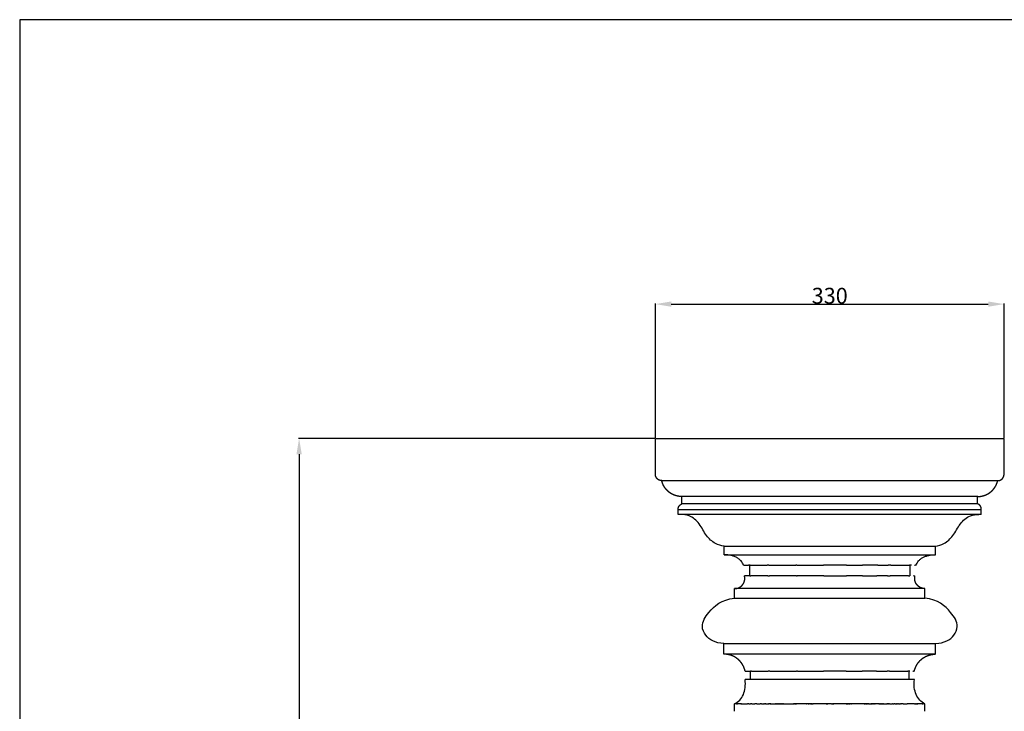
# Model space of a CAD drawing. Units: millimetres. Extents: x -766 to 873, y -1641 to 778.
# Drawn here: x -766 to 165, y 124 to 778 of the extents above; entities that cross this region are included whole.
import ezdxf

# ---------------------------------------------------------------- set-up
doc = ezdxf.new("R2010")
doc.units = ezdxf.units.MM
doc.header["$MEASUREMENT"] = 0
doc.layers.add('Layer 01', color=7, linetype='Continuous', true_color=0xe6e6e6)
doc.styles.add('Arial', font='arial.ttf')
doc.dimstyles.new('Default', dxfattribs={"dimtxt": 15, "dimasz": 15, "dimexe": 0.5, "dimexo": 0.5, "dimgap": 0.25, "dimtad": 1, "dimtoh": 1, "dimdec": 0, "dimzin": 1, "dimdsep": 46, "dimtxsty": 'Arial', "dimcen": 0.5, "dimazin": 0, "dimtfac": 1, "dimtdec": 4, "dimtix": 1, "dimtmove": 1, "dimatfit": 3, "dimfxl": 0, "dimtolj": 1, "dimtzin": 1, "dimarcsym": 0})

# ---------------------------------------------------------------- blocks, each defined once
blk = doc.blocks.new('*D1')
at = {"layer": 'Defpoints', "color": 0}
for p in [(164.78, 508.89), (-164.77, 382.04), (164.78, 382.04)]:
    blk.add_point(p, dxfattribs=at)
at = {"layer": 'Layer 01', "color": 0, "lineweight": -2}
for p, q in [((-164.77, 382.54), (-164.77, 509.39)), ((-149.77, 508.89), (149.78, 508.89)), ((164.78, 382.54), (164.78, 509.39))]:
    blk.add_line(p, q, dxfattribs=at)
at = {"layer": 'Layer 01', "color": 0}
for points in [[(-149.77, 511.39), (-149.77, 506.39), (-164.77, 508.89)], [(149.78, 506.39), (149.78, 511.39), (164.78, 508.89)]]:
    blk.add_solid(points, dxfattribs=at)
at = {"layer": 'Layer 01', "color": 0, "insert": (0, 516.79), "char_height": 15, "attachment_point": 5, "style": 'Arial'}
blk.add_mtext('\\A1;330', dxfattribs=at)
blk = doc.blocks.new('*D2')
at = {"layer": 'Defpoints', "color": 0}
for p in [(-164.77, 382.04), (-501.56, -367.96), (-375, -367.96)]:
    blk.add_point(p, dxfattribs=at)
at = {"layer": 'Layer 01', "color": 0, "lineweight": -2}
for p, q in [((-165.27, 382.04), (-502.06, 382.04)), ((-501.56, 367.04), (-501.56, -352.96)), ((-375.5, -367.96), (-502.06, -367.96))]:
    blk.add_line(p, q, dxfattribs=at)
at = {"layer": 'Layer 01', "color": 0}
for points in [[(-499.06, 367.04), (-504.06, 367.04), (-501.56, 382.04)], [(-504.06, -352.96), (-499.06, -352.96), (-501.56, -367.96)]]:
    blk.add_solid(points, dxfattribs=at)
at = {"layer": 'Layer 01', "color": 0, "insert": (-509.47, 7.04), "char_height": 15, "attachment_point": 5, "rotation": 90, "style": 'Arial'}
blk.add_mtext('\\A1;750', dxfattribs=at)

msp = doc.modelspace()

# ---------------------------------------------------------------- linework, layer by layer
at = {"layer": 'Layer 01'}
for p, q in [((-164.77, 382.04), (-164.78, 382.04)), ((-164.77, 382.04), (116.51, 382.04)), ((116.51, 382.04), (164.78, 382.04)), ((-158.78, 342.04), (158.78, 342.04)), ((139.91, 327.04), (-139.78, 327.04)), ((-139.78, 320.04), (-139.78, 327.04)), ((139.78, 320.04), (139.78, 327.04)), ((98.84, 320.04), (-139.78, 320.04)), ((139.77, 320.04), (98.84, 320.04)), ((139.77, 320.04), (139.78, 320.04)), ((-143.22, 314.69), (101.28, 314.69)), ((-143.22, 314.69), (-143.22, 314.69)), ((-143.22, 310.04), (-143.22, 314.69)), ((101.28, 310.04), (-143.22, 310.04)), ((101.28, 314.69), (143.22, 314.69)), ((143.22, 310.04), (101.28, 310.04)), ((143.22, 310.04), (143.22, 314.69)), ((143.22, 310.04), (143.22, 310.04)), ((-99.84, 280.04), (70.6, 280.04)), ((-99.84, 272.04), (-99.84, 280.04)), ((70.6, 280.04), (99.84, 280.04)), ((99.84, 272.04), (99.84, 280.04)), ((-99.84, 272.04), (70.6, 272.04)), ((70.6, 272.04), (99.84, 272.04)), ((-81.57, 262.04), (-76.8, 262.04)), ((-75.36, 262.04), (-76.8, 262.04)), ((-75.57, 252.04), (-75.57, 262.04)), ((-75.36, 262.04), (-59.07, 262.04)), ((-57.68, 262.04), (-59.07, 262.04)), ((-57.68, 262.04), (-32.14, 262.04)), ((-31.21, 262.04), (-32.14, 262.04)), ((-31.21, 262.04), (-6, 262.04)), ((15.91, 262.04), (-6, 262.04)), ((15.91, 262.04), (31.05, 262.04)), ((45.31, 262.04), (31.05, 262.04)), ((45.31, 262.04), (55.36, 262.04)), ((57.68, 262.04), (55.36, 262.04)), ((57.68, 262.04), (75.33, 262.04)), ((76.8, 262.04), (75.33, 262.04)), ((75.57, 262.04), (75.57, 252.04)), ((77.29, 262.04), (76.8, 262.04)), ((80, 262.04), (80.68, 262.04)), ((-75.94, 252.04), (-80.57, 252.04)), ((-75.57, 252.04), (-74.43, 252.04)), ((-58.41, 252.04), (-74.43, 252.04)), ((-58.41, 252.04), (-56.97, 252.04)), ((-31.47, 252.04), (-56.97, 252.04)), ((-31.47, 252.04), (-30.83, 252.04)), ((-5.56, 252.04), (-30.83, 252.04)), ((-5.56, 252.04), (15.72, 252.04)), ((30.83, 252.04), (15.72, 252.04)), ((30.83, 252.04), (44.64, 252.04)), ((54.47, 252.04), (44.64, 252.04)), ((54.47, 252.04), (56.97, 252.04)), ((74.43, 252.04), (56.97, 252.04)), ((74.43, 252.04), (75.57, 252.04)), ((79.62, 252.04), (79.02, 252.04)), ((63.64, 240.04), (-90, 240.04)), ((-90, 231.04), (-90, 240.04)), ((90, 240.04), (63.64, 240.04)), ((90, 231.04), (90, 240.04)), ((-90, 231.04), (63.64, 231.04)), ((63.64, 231.04), (90, 231.04)), ((-100, 188.04), (70.71, 188.04)), ((-100, 178.04), (-100, 188.04)), ((70.71, 188.04), (100, 188.04)), ((100, 178.04), (100, 188.04)), ((70.71, 178.04), (-100, 178.04)), ((100, 178.04), (70.71, 178.04)), ((-80, 162.04), (-75.32, 162.04)), ((-73.91, 162.04), (-75, 162.04)), ((-75, 154.04), (-75, 162.04)), ((-73.91, 162.04), (-58.26, 162.04)), ((-56.49, 162.04), (-58.26, 162.04)), ((-56.49, 162.04), (-31.52, 162.04)), ((-30.39, 162.04), (-31.52, 162.04)), ((-30.39, 162.04), (-5.89, 162.04)), ((15.61, 162.04), (-5.89, 162.04)), ((15.61, 162.04), (30.61, 162.04)), ((44.04, 162.04), (30.61, 162.04)), ((44.15, 162.04), (44.04, 162.04)), ((44.15, 162.04), (54.32, 162.04)), ((56.57, 162.04), (54.32, 162.04)), ((56.57, 162.04), (73.91, 162.04)), ((75.32, 162.04), (73.91, 162.04)), ((75, 154.04), (75, 162.04)), ((75.81, 162.04), (75.32, 162.04)), ((78.46, 162.04), (79.13, 162.04)), ((56.57, 154.04), (-80, 154.04)), ((-90, 124.07), (-90, 131.07)), ((-89.98, 131.07), (-89.99, 131.07)), ((-89.97, 131.07), (-89.98, 131.07)), ((-89.96, 131.07), (-89.97, 131.07)), ((-89.94, 131.07), (-89.95, 131.07)), ((-88.67, 131.07), (-89.93, 131.07)), ((-88.58, 131.07), (-88.64, 131.07)), ((-88.48, 131.07), (-88.53, 131.07)), ((-88.38, 131.07), (-88.43, 131.07)), ((-88.38, 131.07), (-88.32, 131.07)), ((-88.27, 131.07), (-88.32, 131.07)), ((-88.27, 131.07), (-88.21, 131.07)), ((-88.16, 131.07), (-88.21, 131.07)), ((-88.16, 131.07), (-88.09, 131.07)), ((-88.05, 131.07), (-88.09, 131.07)), ((-88.05, 131.07), (-87.97, 131.07)), ((-87.93, 131.07), (-87.97, 131.07)), ((-87.93, 131.07), (-87.85, 131.07)), ((-87.81, 131.07), (-87.85, 131.07)), ((-87.81, 131.07), (-87.72, 131.07)), ((-87.69, 131.07), (-87.72, 131.07)), ((-87.69, 131.07), (-87.59, 131.07)), ((-87.56, 131.07), (-87.59, 131.07)), ((-87.56, 131.07), (-87.46, 131.07)), ((-87.43, 131.07), (-87.46, 131.07)), ((-87.43, 131.07), (-87.32, 131.07)), ((-84.55, 131.07), (-87.32, 131.07)), ((-84.36, 131.07), (-84.47, 131.07)), ((-84.36, 131.07), (-84.28, 131.07)), ((-84.17, 131.07), (-84.28, 131.07)), ((-84.17, 131.07), (-84.08, 131.07)), ((-83.97, 131.07), (-84.08, 131.07)), ((-83.97, 131.07), (-83.87, 131.07)), ((-83.77, 131.07), (-83.87, 131.07)), ((-83.77, 131.07), (-83.67, 131.07)), ((-83.57, 131.07), (-83.67, 131.07)), ((-83.57, 131.07), (-83.46, 131.07)), ((-83.36, 131.07), (-83.46, 131.07)), ((-83.36, 131.07), (-83.25, 131.07)), ((-83.15, 131.07), (-83.25, 131.07)), ((-83.15, 131.07), (-78.96, 131.07)), ((-78.85, 131.07), (-78.96, 131.07)), ((-78.85, 131.07), (-78.69, 131.07)), ((-78.58, 131.07), (-78.69, 131.07)), ((-78.58, 131.07), (-78.43, 131.07)), ((-78.31, 131.07), (-78.43, 131.07)), ((-78.31, 131.07), (-78.16, 131.07)), ((-78.03, 131.07), (-78.16, 131.07)), ((-78.03, 131.07), (-77.89, 131.07)), ((-77.76, 131.07), (-77.89, 131.07)), ((-77.76, 131.07), (-77.61, 131.07)), ((-77.48, 131.07), (-77.61, 131.07)), ((-77.48, 131.07), (-77.34, 131.07)), ((-77.19, 131.07), (-77.34, 131.07)), ((-77.19, 131.07), (-77.06, 131.07)), ((-76.91, 131.07), (-77.06, 131.07)), ((-76.91, 131.07), (-76.78, 131.07)), ((-76.62, 131.07), (-76.78, 131.07)), ((-76.62, 131.07), (-76.5, 131.07)), ((-76.33, 131.07), (-76.5, 131.07)), ((-76.33, 131.07), (-76.21, 131.07)), ((-76.04, 131.07), (-76.21, 131.07)), ((-76.04, 131.07), (-75.93, 131.07)), ((-75.74, 131.07), (-75.93, 131.07)), ((-75.74, 131.07), (-75.64, 131.07)), ((-75.44, 131.07), (-75.64, 131.07)), ((-75.44, 131.07), (-75.34, 131.07)), ((-75.14, 131.07), (-75.34, 131.07)), ((-75.14, 131.07), (-75.05, 131.07)), ((-74.83, 131.07), (-75.05, 131.07)), ((-74.83, 131.07), (-74.75, 131.07)), ((-74.52, 131.07), (-74.75, 131.07)), ((-74.52, 131.07), (-74.46, 131.07)), ((-74.21, 131.07), (-74.46, 131.07)), ((-74.21, 131.07), (-74.16, 131.07)), ((-73.9, 131.07), (-74.16, 131.07)), ((-73.9, 131.07), (-73.85, 131.07)), ((-73.58, 131.07), (-73.85, 131.07)), ((-73.58, 131.07), (-70.73, 131.07)), ((-70.61, 131.07), (-70.73, 131.07)), ((-70.61, 131.07), (-70.41, 131.07)), ((-70.27, 131.07), (-70.41, 131.07)), ((-70.27, 131.07), (-70.08, 131.07)), ((-69.92, 131.07), (-70.08, 131.07)), ((-69.92, 131.07), (-69.76, 131.07)), ((-69.57, 131.07), (-69.76, 131.07)), ((-69.57, 131.07), (-69.43, 131.07)), ((-69.22, 131.07), (-69.43, 131.07)), ((-69.22, 131.07), (-69.1, 131.07)), ((-68.86, 131.07), (-69.1, 131.07)), ((-68.86, 131.07), (-66.75, 131.07)), ((-66.69, 131.07), (-66.75, 131.07)), ((-66.69, 131.07), (-66.41, 131.07)), ((-66.31, 131.07), (-66.41, 131.07)), ((-66.31, 131.07), (-66.07, 131.07)), ((-65.94, 131.07), (-66.07, 131.07)), ((-65.94, 131.07), (-65.73, 131.07)), ((-65.56, 131.07), (-65.73, 131.07)), ((-65.56, 131.07), (-65.38, 131.07)), ((-65.18, 131.07), (-65.38, 131.07)), ((-65.18, 131.07), (-65.04, 131.07)), ((-64.8, 131.07), (-65.04, 131.07)), ((-64.8, 131.07), (-64.69, 131.07)), ((-64.42, 131.07), (-64.69, 131.07)), ((-64.42, 131.07), (-64.34, 131.07)), ((-64.03, 131.07), (-64.34, 131.07)), ((-64.03, 131.07), (-63.28, 131.07)), ((-63.25, 131.07), (-63.28, 131.07)), ((-63.25, 131.07), (-62.93, 131.07)), ((-62.85, 131.07), (-62.93, 131.07)), ((-62.85, 131.07), (-62.57, 131.07)), ((-62.46, 131.07), (-62.57, 131.07)), ((-62.46, 131.07), (-62.21, 131.07)), ((-62.06, 131.07), (-62.21, 131.07)), ((-62.06, 131.07), (-61.85, 131.07)), ((-61.66, 131.07), (-61.85, 131.07)), ((-61.66, 131.07), (-61.48, 131.07)), ((-61.25, 131.07), (-61.48, 131.07)), ((-61.25, 131.07), (-61.11, 131.07)), ((-60.85, 131.07), (-61.11, 131.07)), ((-60.85, 131.07), (-60.74, 131.07)), ((-60.44, 131.07), (-60.74, 131.07)), ((-60.44, 131.07), (-58.06, 131.07)), ((-57.94, 131.07), (-58.06, 131.07)), ((-57.94, 131.07), (-57.66, 131.07)), ((-57.52, 131.07), (-57.66, 131.07)), ((-57.52, 131.07), (-57.27, 131.07)), ((-57.09, 131.07), (-57.27, 131.07)), ((-57.09, 131.07), (-56.87, 131.07)), ((-56.67, 131.07), (-56.87, 131.07)), ((-56.67, 131.07), (-56.47, 131.07)), ((-56.24, 131.07), (-56.47, 131.07)), ((-56.24, 131.07), (-56.06, 131.07)), ((-55.8, 131.07), (-56.06, 131.07)), ((-55.8, 131.07), (-51.87, 131.07)), ((-51.82, 131.07), (-51.87, 131.07)), ((-51.82, 131.07), (-51.43, 131.07)), ((-51.37, 131.07), (-51.43, 131.07)), ((-51.37, 131.07), (-51, 131.07)), ((-50.92, 131.07), (-51, 131.07)), ((-50.92, 131.07), (-50.56, 131.07)), ((-50.46, 131.07), (-50.56, 131.07)), ((-50.46, 131.07), (-50.12, 131.07)), ((-50, 131.07), (-50.12, 131.07)), ((-50, 131.07), (-49.67, 131.07)), ((-49.54, 131.07), (-49.67, 131.07)), ((-49.54, 131.07), (-49.23, 131.07)), ((-49.08, 131.07), (-49.23, 131.07)), ((-49.08, 131.07), (-48.78, 131.07)), ((-48.62, 131.07), (-48.78, 131.07)), ((-48.62, 131.07), (-48.32, 131.07)), ((-48.15, 131.07), (-48.32, 131.07)), ((-48.15, 131.07), (-47.87, 131.07)), ((-47.68, 131.07), (-47.87, 131.07)), ((-47.68, 131.07), (-47.41, 131.07)), ((-47.21, 131.07), (-47.41, 131.07)), ((-47.21, 131.07), (-46.95, 131.07)), ((-46.74, 131.07), (-46.95, 131.07)), ((-46.74, 131.07), (-46.49, 131.07)), ((-46.27, 131.07), (-46.49, 131.07)), ((-46.27, 131.07), (-46.03, 131.07)), ((-45.79, 131.07), (-46.03, 131.07)), ((-45.79, 131.07), (-45.56, 131.07)), ((-45.32, 131.07), (-45.56, 131.07)), ((-45.32, 131.07), (-45.09, 131.07)), ((-44.84, 131.07), (-45.09, 131.07)), ((-44.84, 131.07), (-44.62, 131.07)), ((-44.36, 131.07), (-44.62, 131.07)), ((-44.36, 131.07), (-44.15, 131.07)), ((-43.88, 131.07), (-44.15, 131.07)), ((-43.88, 131.07), (-43.67, 131.07)), ((-43.4, 131.07), (-43.67, 131.07)), ((-43.4, 131.07), (-34.72, 131.07)), ((-34.44, 131.07), (-34.72, 131.07)), ((-34.44, 131.07), (-34.2, 131.07)), ((-33.93, 131.07), (-34.2, 131.07)), ((-33.93, 131.07), (-33.68, 131.07)), ((-33.42, 131.07), (-33.68, 131.07)), ((-33.42, 131.07), (-33.16, 131.07)), ((-32.9, 131.07), (-33.16, 131.07)), ((-32.9, 131.07), (-32.63, 131.07)), ((-32.39, 131.07), (-32.63, 131.07)), ((-32.39, 131.07), (-32.11, 131.07)), ((-31.87, 131.07), (-32.11, 131.07)), ((-31.87, 131.07), (-31.58, 131.07)), ((-31.36, 131.07), (-31.58, 131.07)), ((-31.36, 131.07), (-31.05, 131.07)), ((-21.87, 131.07), (-31.05, 131.07)), ((-21.87, 131.07), (-21.8, 131.07)), ((-21.33, 131.07), (-21.8, 131.07)), ((-21.33, 131.07), (-21.25, 131.07)), ((-20.8, 131.07), (-21.25, 131.07)), ((-20.8, 131.07), (-20.69, 131.07)), ((-20.26, 131.07), (-20.69, 131.07)), ((-20.26, 131.07), (-20.13, 131.07)), ((-19.72, 131.07), (-20.13, 131.07)), ((-19.72, 131.07), (-19.57, 131.07)), ((-19.18, 131.07), (-19.57, 131.07)), ((-19.18, 131.07), (-19.01, 131.07)), ((-18.64, 131.07), (-19.01, 131.07)), ((-18.64, 131.07), (-18.44, 131.07)), ((-18.1, 131.07), (-18.44, 131.07)), ((-18.1, 131.07), (-17.88, 131.07)), ((-17.56, 131.07), (-17.88, 131.07)), ((-17.56, 131.07), (-17.31, 131.07)), ((-17.02, 131.07), (-17.31, 131.07)), ((-17.02, 131.07), (-16.74, 131.07)), ((-16.47, 131.07), (-16.74, 131.07)), ((-16.47, 131.07), (-16.18, 131.07)), ((-15.93, 131.07), (-16.18, 131.07)), ((-15.93, 131.07), (-15.61, 131.07)), ((-3.31, 131.07), (-15.61, 131.07)), ((-3.31, 131.07), (-2.91, 131.07)), ((-2.76, 131.07), (-2.91, 131.07)), ((-2.76, 131.07), (-2.33, 131.07)), ((-2.21, 131.07), (-2.33, 131.07)), ((-2.21, 131.07), (-1.75, 131.07)), ((1.75, 131.07), (-1.75, 131.07)), ((1.75, 131.07), (2.21, 131.07)), ((2.33, 131.07), (2.21, 131.07)), ((2.33, 131.07), (2.76, 131.07)), ((2.91, 131.07), (2.76, 131.07)), ((2.91, 131.07), (3.31, 131.07)), ((3.49, 131.07), (3.31, 131.07)), ((3.49, 131.07), (3.86, 131.07)), ((15.61, 131.07), (3.86, 131.07)), ((15.61, 131.07), (15.93, 131.07)), ((16.18, 131.07), (15.93, 131.07)), ((16.18, 131.07), (16.47, 131.07)), ((16.74, 131.07), (16.47, 131.07)), ((16.74, 131.07), (17.02, 131.07)), ((17.31, 131.07), (17.02, 131.07)), ((17.31, 131.07), (17.56, 131.07)), ((17.88, 131.07), (17.56, 131.07)), ((17.88, 131.07), (18.1, 131.07)), ((18.44, 131.07), (18.1, 131.07)), ((18.44, 131.07), (18.64, 131.07)), ((19.01, 131.07), (18.64, 131.07)), ((19.01, 131.07), (19.18, 131.07)), ((19.57, 131.07), (19.18, 131.07)), ((19.57, 131.07), (19.72, 131.07)), ((20.13, 131.07), (19.72, 131.07)), ((20.13, 131.07), (20.26, 131.07)), ((20.69, 131.07), (20.26, 131.07)), ((20.69, 131.07), (20.8, 131.07)), ((21.25, 131.07), (20.8, 131.07)), ((21.25, 131.07), (21.33, 131.07)), ((32.63, 131.07), (21.33, 131.07)), ((32.63, 131.07), (32.9, 131.07)), ((33.16, 131.07), (32.9, 131.07)), ((33.16, 131.07), (33.42, 131.07)), ((33.68, 131.07), (33.42, 131.07)), ((33.68, 131.07), (33.93, 131.07)), ((34.2, 131.07), (33.93, 131.07)), ((34.2, 131.07), (34.44, 131.07)), ((34.72, 131.07), (34.44, 131.07)), ((34.72, 131.07), (34.95, 131.07)), ((35.23, 131.07), (34.95, 131.07)), ((35.23, 131.07), (35.46, 131.07)), ((35.75, 131.07), (35.46, 131.07)), ((35.75, 131.07), (35.97, 131.07)), ((36.26, 131.07), (35.97, 131.07)), ((36.26, 131.07), (36.47, 131.07)), ((36.77, 131.07), (36.47, 131.07)), ((36.77, 131.07), (36.98, 131.07)), ((37.27, 131.07), (36.98, 131.07)), ((37.27, 131.07), (38.98, 131.07)), ((39.28, 131.07), (38.98, 131.07)), ((39.28, 131.07), (39.48, 131.07)), ((39.78, 131.07), (39.48, 131.07)), ((39.78, 131.07), (39.97, 131.07)), ((40.27, 131.07), (39.97, 131.07)), ((40.27, 131.07), (40.46, 131.07)), ((40.77, 131.07), (40.46, 131.07)), ((40.77, 131.07), (40.96, 131.07)), ((41.26, 131.07), (40.96, 131.07)), ((41.26, 131.07), (41.45, 131.07)), ((41.74, 131.07), (41.45, 131.07)), ((41.74, 131.07), (41.94, 131.07)), ((42.23, 131.07), (41.94, 131.07)), ((42.23, 131.07), (42.43, 131.07)), ((42.71, 131.07), (42.43, 131.07)), ((42.71, 131.07), (42.91, 131.07)), ((46.49, 131.07), (42.91, 131.07)), ((46.49, 131.07), (46.74, 131.07)), ((46.95, 131.07), (46.74, 131.07)), ((46.95, 131.07), (47.21, 131.07)), ((47.41, 131.07), (47.21, 131.07)), ((47.41, 131.07), (47.68, 131.07)), ((47.87, 131.07), (47.68, 131.07)), ((47.87, 131.07), (48.15, 131.07)), ((48.32, 131.07), (48.15, 131.07)), ((48.32, 131.07), (48.62, 131.07)), ((48.78, 131.07), (48.62, 131.07)), ((48.78, 131.07), (49.08, 131.07)), ((49.23, 131.07), (49.08, 131.07)), ((49.23, 131.07), (49.54, 131.07)), ((49.67, 131.07), (49.54, 131.07)), ((49.67, 131.07), (50, 131.07)), ((50.12, 131.07), (50, 131.07)), ((50.12, 131.07), (50.46, 131.07)), ((50.56, 131.07), (50.46, 131.07)), ((50.56, 131.07), (50.92, 131.07)), ((51, 131.07), (50.92, 131.07)), ((51, 131.07), (51.37, 131.07)), ((51.43, 131.07), (51.37, 131.07)), ((51.43, 131.07), (51.82, 131.07)), ((51.87, 131.07), (51.82, 131.07)), ((51.87, 131.07), (54.05, 131.07)), ((54.41, 131.07), (54.05, 131.07)), ((54.41, 131.07), (54.5, 131.07)), ((54.83, 131.07), (54.5, 131.07)), ((54.83, 131.07), (54.93, 131.07)), ((55.24, 131.07), (54.93, 131.07)), ((55.24, 131.07), (55.37, 131.07)), ((55.65, 131.07), (55.37, 131.07)), ((55.65, 131.07), (55.8, 131.07)), ((56.06, 131.07), (55.8, 131.07)), ((56.06, 131.07), (56.24, 131.07)), ((56.47, 131.07), (56.24, 131.07)), ((56.47, 131.07), (56.67, 131.07)), ((56.87, 131.07), (56.67, 131.07)), ((56.87, 131.07), (58.37, 131.07)), ((58.45, 131.07), (58.37, 131.07)), ((58.45, 131.07), (58.78, 131.07)), ((58.84, 131.07), (58.78, 131.07)), ((58.84, 131.07), (59.2, 131.07)), ((59.99, 131.07), (59.2, 131.07)), ((59.99, 131.07), (60.85, 131.07)), ((61.48, 131.07), (60.85, 131.07)), ((61.48, 131.07), (61.66, 131.07)), ((61.85, 131.07), (61.66, 131.07)), ((61.85, 131.07), (62.06, 131.07)), ((62.21, 131.07), (62.06, 131.07)), ((62.21, 131.07), (62.46, 131.07)), ((62.57, 131.07), (62.46, 131.07)), ((62.57, 131.07), (62.85, 131.07)), ((62.93, 131.07), (62.85, 131.07)), ((62.93, 131.07), (63.25, 131.07)), ((63.28, 131.07), (63.25, 131.07)), ((63.28, 131.07), (63.64, 131.07)), ((63.64, 131.07), (64.03, 131.07)), ((64.34, 131.07), (64.03, 131.07)), ((64.34, 131.07), (64.42, 131.07)), ((64.69, 131.07), (64.42, 131.07)), ((64.69, 131.07), (64.8, 131.07)), ((65.04, 131.07), (64.8, 131.07)), ((65.04, 131.07), (65.18, 131.07)), ((65.38, 131.07), (65.18, 131.07)), ((65.38, 131.07), (65.56, 131.07)), ((65.73, 131.07), (65.56, 131.07)), ((65.73, 131.07), (65.94, 131.07)), ((66.07, 131.07), (65.94, 131.07)), ((66.07, 131.07), (66.31, 131.07)), ((66.41, 131.07), (66.31, 131.07)), ((66.41, 131.07), (66.69, 131.07)), ((66.75, 131.07), (66.69, 131.07)), ((66.75, 131.07), (67.05, 131.07)), ((67.09, 131.07), (67.05, 131.07)), ((67.09, 131.07), (67.42, 131.07)), ((68.1, 131.07), (67.42, 131.07)), ((68.1, 131.07), (68.15, 131.07)), ((68.44, 131.07), (68.15, 131.07)), ((68.44, 131.07), (68.51, 131.07)), ((68.77, 131.07), (68.51, 131.07)), ((68.77, 131.07), (68.86, 131.07)), ((69.1, 131.07), (68.86, 131.07)), ((69.1, 131.07), (69.22, 131.07)), ((69.43, 131.07), (69.22, 131.07)), ((69.43, 131.07), (69.57, 131.07)), ((69.76, 131.07), (69.57, 131.07)), ((69.76, 131.07), (69.92, 131.07)), ((70.08, 131.07), (69.92, 131.07)), ((70.08, 131.07), (70.27, 131.07)), ((70.41, 131.07), (70.27, 131.07)), ((70.41, 131.07), (70.61, 131.07)), ((70.73, 131.07), (70.61, 131.07)), ((70.73, 131.07), (70.95, 131.07)), ((71.05, 131.07), (70.95, 131.07)), ((71.05, 131.07), (71.29, 131.07)), ((71.37, 131.07), (71.29, 131.07)), ((71.37, 131.07), (71.62, 131.07)), ((71.69, 131.07), (71.62, 131.07)), ((71.69, 131.07), (71.96, 131.07)), ((72, 131.07), (71.96, 131.07)), ((72, 131.07), (72.29, 131.07)), ((72.32, 131.07), (72.29, 131.07)), ((72.32, 131.07), (73.26, 131.07)), ((73.55, 131.07), (73.26, 131.07)), ((73.55, 131.07), (73.58, 131.07)), ((73.85, 131.07), (73.58, 131.07)), ((73.85, 131.07), (73.9, 131.07)), ((74.16, 131.07), (73.9, 131.07)), ((74.16, 131.07), (74.21, 131.07)), ((74.46, 131.07), (74.21, 131.07)), ((74.46, 131.07), (74.52, 131.07)), ((74.75, 131.07), (74.52, 131.07)), ((74.75, 131.07), (74.83, 131.07)), ((75.05, 131.07), (74.83, 131.07)), ((75.05, 131.07), (75.14, 131.07)), ((75.34, 131.07), (75.14, 131.07)), ((75.34, 131.07), (75.44, 131.07)), ((79.48, 131.07), (75.44, 131.07)), ((79.48, 131.07), (79.63, 131.07)), ((79.73, 131.07), (79.63, 131.07)), ((79.73, 131.07), (79.89, 131.07)), ((79.99, 131.07), (79.89, 131.07)), ((79.99, 131.07), (80.14, 131.07)), ((80.24, 131.07), (80.14, 131.07)), ((80.24, 131.07), (80.39, 131.07)), ((80.49, 131.07), (80.39, 131.07)), ((80.49, 131.07), (80.64, 131.07)), ((80.73, 131.07), (80.64, 131.07)), ((80.73, 131.07), (80.88, 131.07)), ((80.97, 131.07), (80.88, 131.07)), ((80.97, 131.07), (81.12, 131.07)), ((81.21, 131.07), (81.12, 131.07)), ((81.21, 131.07), (81.36, 131.07)), ((81.45, 131.07), (81.36, 131.07)), ((81.45, 131.07), (81.59, 131.07)), ((81.69, 131.07), (81.59, 131.07)), ((81.69, 131.07), (81.82, 131.07)), ((81.92, 131.07), (81.82, 131.07)), ((81.92, 131.07), (82.05, 131.07)), ((82.15, 131.07), (82.05, 131.07)), ((82.15, 131.07), (82.28, 131.07)), ((82.37, 131.07), (82.28, 131.07)), ((82.37, 131.07), (82.5, 131.07)), ((82.6, 131.07), (82.5, 131.07)), ((82.6, 131.07), (82.72, 131.07)), ((82.82, 131.07), (82.72, 131.07)), ((82.82, 131.07), (82.94, 131.07)), ((83.03, 131.07), (82.94, 131.07)), ((83.03, 131.07), (83.15, 131.07)), ((83.25, 131.07), (83.15, 131.07)), ((83.25, 131.07), (83.36, 131.07)), ((83.46, 131.07), (83.36, 131.07)), ((83.46, 131.07), (83.57, 131.07)), ((83.67, 131.07), (83.57, 131.07)), ((87.32, 131.07), (83.77, 131.07)), ((87.32, 131.07), (87.43, 131.07)), ((87.46, 131.07), (87.43, 131.07)), ((87.46, 131.07), (87.56, 131.07)), ((87.59, 131.07), (87.56, 131.07)), ((87.59, 131.07), (87.69, 131.07)), ((87.72, 131.07), (87.69, 131.07)), ((87.72, 131.07), (87.81, 131.07)), ((87.85, 131.07), (87.81, 131.07)), ((87.85, 131.07), (87.93, 131.07)), ((87.97, 131.07), (87.93, 131.07)), ((87.97, 131.07), (88.05, 131.07)), ((88.09, 131.07), (88.05, 131.07)), ((88.09, 131.07), (88.16, 131.07)), ((88.21, 131.07), (88.16, 131.07)), ((88.21, 131.07), (88.27, 131.07)), ((88.32, 131.07), (88.27, 131.07)), ((88.32, 131.07), (88.38, 131.07)), ((88.43, 131.07), (88.38, 131.07)), ((88.53, 131.07), (88.48, 131.07)), ((88.64, 131.07), (88.58, 131.07)), ((89.93, 131.07), (88.67, 131.07)), ((89.95, 131.07), (89.94, 131.07)), ((89.97, 131.07), (89.96, 131.07)), ((89.98, 131.07), (89.97, 131.07)), ((89.99, 131.07), (89.98, 131.07)), ((90, 124.07), (90, 131.07))]:
    msp.add_line(p, q, dxfattribs=at)
msp.add_lwpolyline([(-765.66, -1641.02), (872.58, -1641.02), (872.58, 777.67), (-765.66, 777.67), (-765.66, -1641.02)], dxfattribs=at)
for points, weights, degree, knots in [([(-158.78, 342.04), (-159.53, 342.04), (-160.28, 342.18), (-160.98, 342.46), (-161.36, 342.61), (-161.72, 342.79), (-162.06, 343.01), (-162.41, 343.24), (-162.73, 343.5), (-163.02, 343.79), (-163.31, 344.09), (-163.57, 344.41), (-163.8, 344.75), (-163.91, 344.92), (-164.01, 345.1), (-164.11, 345.28), (-164.2, 345.46), (-164.28, 345.64), (-164.36, 345.83), (-164.43, 346.01), (-164.49, 346.2), (-164.54, 346.38), (-164.6, 346.57), (-164.64, 346.76), (-164.68, 346.94), (-164.69, 347.04), (-164.71, 347.13), (-164.72, 347.22), (-164.73, 347.31), (-164.74, 347.4), (-164.75, 347.5), (-164.76, 347.59), (-164.77, 347.68), (-164.77, 347.77), (-164.77, 347.81), (-164.77, 347.86), (-164.77, 347.9), (-164.78, 347.92), (-164.78, 347.95), (-164.78, 347.97), (-164.78, 347.98), (-164.78, 347.99), (-164.78, 348), (-164.78, 348.01), (-164.78, 348.01), (-164.78, 348.02), (-164.78, 348.02), (-164.78, 348.03), (-164.78, 348.04), (-164.78, 348.12), (-164.78, 348.21), (-164.78, 348.3), (-164.78, 348.39), (-164.78, 348.48), (-164.78, 348.57), (-164.78, 348.74), (-164.78, 348.92), (-164.78, 349.1), (-164.78, 349.28), (-164.78, 349.45), (-164.78, 349.63), (-164.78, 349.81), (-164.78, 349.98), (-164.78, 350.16), (-164.78, 350.51), (-164.78, 350.87), (-164.78, 351.22), (-164.78, 351.58), (-164.78, 351.93), (-164.78, 352.29), (-164.78, 352.99), (-164.78, 353.7), (-164.78, 354.41), (-164.78, 355.12), (-164.78, 355.83), (-164.78, 356.54), (-164.78, 357.24), (-164.78, 357.95), (-164.78, 358.66), (-164.78, 359.37), (-164.78, 360.08), (-164.78, 360.79), (-164.78, 362.2), (-164.78, 363.62), (-164.78, 365.04), (-164.78, 366.45), (-164.78, 367.87), (-164.78, 369.29), (-164.78, 370.7), (-164.78, 372.12), (-164.78, 373.54), (-164.78, 376.37), (-164.78, 379.2), (-164.78, 382.04)], [1, 0.988262699992, 0.988262699992, 1, 0.996609525069, 0.996609525069, 1, 0.996477719242, 0.996477719242, 1, 0.996476666046, 0.996476666046, 1, 0.999133589223, 0.999133589223, 1, 0.999165808202, 0.999165808202, 1, 0.999196776002, 0.999196776002, 1, 0.999236645499, 0.999236645499, 1, 0.999816856343, 0.999816856343, 1, 0.999822721897, 0.999822721897, 1, 0.999828364894, 0.999828364894, 1, 0.999958254725, 0.999958254725, 1, 1, 1, 1, 1, 1, 1, 1, 1, 1, 1, 1, 1, 1, 1, 1, 1, 1, 1, 1, 1, 1, 1, 1, 1, 1, 1, 1, 1, 1, 1, 1, 1, 1, 1, 1, 1, 1, 1, 1, 1, 1, 1, 1, 1, 1, 1, 1, 1, 1, 1, 1, 1, 1, 1, 1, 1, 1], 3, [0, 0, 0, 0, 2.261402, 2.261402, 2.261402, 3.47413, 3.47413, 3.47413, 4.712343, 4.712343, 4.712343, 5.950573, 5.950573, 5.950573, 6.56152, 6.56152, 6.56152, 7.162971, 7.162971, 7.162971, 7.752199, 7.752199, 7.752199, 8.326831, 8.326831, 8.326831, 8.608033, 8.608033, 8.608033, 8.88487, 8.88487, 8.88487, 9.157156, 9.157156, 9.157156, 9.291533, 9.291533, 9.291533, 9.358297, 9.358297, 9.358297, 9.391498, 9.391498, 9.391498, 9.408143, 9.408143, 9.408143, 9.425861, 9.425861, 9.425861, 9.69035, 9.69035, 9.69035, 9.956022, 9.956022, 9.956022, 10.487225, 10.487225, 10.487225, 11.018475, 11.018475, 11.018475, 11.549724, 11.549724, 11.549724, 12.612225, 12.612225, 12.612225, 13.674725, 13.674725, 13.674725, 15.799725, 15.799725, 15.799725, 17.924725, 17.924725, 17.924725, 20.049725, 20.049725, 20.049725, 22.174725, 22.174725, 22.174725, 26.424725, 26.424725, 26.424725, 30.674725, 30.674725, 30.674725, 34.924725, 34.924725, 34.924725, 43.424725, 43.424725, 43.424725, 43.424725]), ([(158.78, 342.04), (159.53, 342.04), (160.28, 342.18), (160.98, 342.46), (161.36, 342.61), (161.72, 342.79), (162.06, 343.01), (162.41, 343.24), (162.73, 343.5), (163.02, 343.79), (163.31, 344.09), (163.57, 344.41), (163.8, 344.75), (163.91, 344.92), (164.01, 345.1), (164.11, 345.28), (164.2, 345.46), (164.28, 345.64), (164.36, 345.83), (164.43, 346.01), (164.49, 346.2), (164.54, 346.38), (164.6, 346.57), (164.64, 346.76), (164.68, 346.94), (164.69, 347.04), (164.71, 347.13), (164.72, 347.22), (164.73, 347.31), (164.74, 347.4), (164.75, 347.5), (164.76, 347.59), (164.77, 347.68), (164.77, 347.77), (164.77, 347.81), (164.77, 347.86), (164.77, 347.9), (164.78, 347.92), (164.78, 347.95), (164.78, 347.97), (164.78, 347.98), (164.78, 347.99), (164.78, 348), (164.78, 348.01), (164.78, 348.01), (164.78, 348.02), (164.78, 348.02), (164.78, 348.03), (164.78, 348.04), (164.78, 348.12), (164.78, 348.21), (164.78, 348.3), (164.78, 348.39), (164.78, 348.48), (164.78, 348.57), (164.78, 348.74), (164.78, 348.92), (164.78, 349.1), (164.78, 349.28), (164.78, 349.45), (164.78, 349.63), (164.78, 349.81), (164.78, 349.98), (164.78, 350.16), (164.78, 350.51), (164.78, 350.87), (164.78, 351.22), (164.78, 351.58), (164.78, 351.93), (164.78, 352.29), (164.78, 352.99), (164.78, 353.7), (164.78, 354.41), (164.78, 355.12), (164.78, 355.83), (164.78, 356.54), (164.78, 357.24), (164.78, 357.95), (164.78, 358.66), (164.78, 359.37), (164.78, 360.08), (164.78, 360.79), (164.78, 362.2), (164.78, 363.62), (164.78, 365.04), (164.78, 366.45), (164.78, 367.87), (164.78, 369.29), (164.78, 370.7), (164.78, 372.12), (164.78, 373.54), (164.78, 376.37), (164.78, 379.2), (164.78, 382.04)], [1, 0.988262699992, 0.988262699992, 1, 0.996609525069, 0.996609525069, 1, 0.996477719242, 0.996477719242, 1, 0.996476666046, 0.996476666046, 1, 0.999133589223, 0.999133589223, 1, 0.999165808202, 0.999165808202, 1, 0.999196776002, 0.999196776002, 1, 0.999236645499, 0.999236645499, 1, 0.999816856343, 0.999816856343, 1, 0.999822721897, 0.999822721897, 1, 0.999828364894, 0.999828364894, 1, 0.999958254725, 0.999958254725, 1, 1, 1, 1, 1, 1, 1, 1, 1, 1, 1, 1, 1, 1, 1, 1, 1, 1, 1, 1, 1, 1, 1, 1, 1, 1, 1, 1, 1, 1, 1, 1, 1, 1, 1, 1, 1, 1, 1, 1, 1, 1, 1, 1, 1, 1, 1, 1, 1, 1, 1, 1, 1, 1, 1, 1, 1, 1], 3, [0, 0, 0, 0, 2.261402, 2.261402, 2.261402, 3.47413, 3.47413, 3.47413, 4.712343, 4.712343, 4.712343, 5.950573, 5.950573, 5.950573, 6.56152, 6.56152, 6.56152, 7.162971, 7.162971, 7.162971, 7.752199, 7.752199, 7.752199, 8.326831, 8.326831, 8.326831, 8.608033, 8.608033, 8.608033, 8.88487, 8.88487, 8.88487, 9.157156, 9.157156, 9.157156, 9.291533, 9.291533, 9.291533, 9.358297, 9.358297, 9.358297, 9.391498, 9.391498, 9.391498, 9.408143, 9.408143, 9.408143, 9.425861, 9.425861, 9.425861, 9.69035, 9.69035, 9.69035, 9.956022, 9.956022, 9.956022, 10.487225, 10.487225, 10.487225, 11.018475, 11.018475, 11.018475, 11.549724, 11.549724, 11.549724, 12.612225, 12.612225, 12.612225, 13.674725, 13.674725, 13.674725, 15.799725, 15.799725, 15.799725, 17.924725, 17.924725, 17.924725, 20.049725, 20.049725, 20.049725, 22.174725, 22.174725, 22.174725, 26.424725, 26.424725, 26.424725, 30.674725, 30.674725, 30.674725, 34.924725, 34.924725, 34.924725, 43.424725, 43.424725, 43.424725, 43.424725]), ([(-139.91, 327.04), (-141.89, 327.04), (-143.98, 327.35), (-146.01, 328.03), (-147.07, 328.38), (-148.09, 328.82), (-149.08, 329.35), (-150.07, 329.88), (-151.02, 330.5), (-151.91, 331.21), (-152.79, 331.91), (-153.62, 332.68), (-154.37, 333.53), (-155.11, 334.36), (-155.78, 335.25), (-156.36, 336.2), (-157.52, 338.06), (-158.32, 340.07), (-158.78, 342.04)], [1, 1, 1, 1, 0.997533162985, 0.997533162985, 1, 0.997467398847, 0.997467398847, 1, 0.997467398847, 0.997467398847, 1, 0.997533162985, 0.997533162985, 1, 1, 1, 1], 3, [0, 0, 0, 0, 6.234328, 6.234328, 6.234328, 9.572945, 9.572945, 9.572945, 12.962036, 12.962036, 12.962036, 16.351127, 16.351127, 16.351127, 19.689744, 19.689744, 19.689744, 26.062617, 26.062617, 26.062617, 26.062617]), ([(139.91, 327.04), (141.89, 327.04), (143.98, 327.35), (146.01, 328.03), (147.07, 328.38), (148.09, 328.82), (149.08, 329.35), (150.07, 329.88), (151.02, 330.5), (151.91, 331.21), (152.79, 331.91), (153.62, 332.68), (154.37, 333.53), (155.11, 334.36), (155.78, 335.25), (156.36, 336.2), (157.52, 338.06), (158.32, 340.07), (158.78, 342.04)], [1, 1, 1, 1, 0.997533162985, 0.997533162985, 1, 0.997467398847, 0.997467398847, 1, 0.997467398847, 0.997467398847, 1, 0.997533162985, 0.997533162985, 1, 1, 1, 1], 3, [0, 0, 0, 0, 6.234328, 6.234328, 6.234328, 9.572945, 9.572945, 9.572945, 12.962036, 12.962036, 12.962036, 16.351127, 16.351127, 16.351127, 19.689744, 19.689744, 19.689744, 26.062617, 26.062617, 26.062617, 26.062617]), ([(-143.22, 314.69), (-143.31, 315.52), (-143.12, 316.34), (-142.92, 317.21), (-142.44, 317.97), (-141.95, 318.71), (-141.24, 319.26), (-140.57, 319.77), (-139.78, 320.04)], [1, 0.98665490964, 1, 0.985274020628, 1, 0.985274020628, 1, 0.986654909641, 1], 2, [0, 0, 0, 1.668368, 1.668368, 3.437129, 3.437129, 5.205891, 5.205891, 6.874258, 6.874258, 6.874258]), ([(143.22, 314.69), (143.31, 315.52), (143.12, 316.34), (142.92, 317.21), (142.44, 317.97), (141.95, 318.71), (141.24, 319.26), (140.57, 319.77), (139.78, 320.04)], [1, 0.98665490964, 1, 0.985274020628, 1, 0.985274020628, 1, 0.986654909641, 1], 2, [0, 0, 0, 1.668368, 1.668368, 3.437129, 3.437129, 5.205891, 5.205891, 6.874258, 6.874258, 6.874258]), ([(-89.79, 240.04), (-88.81, 240.05), (-87.85, 240.26), (-86.75, 240.51), (-85.74, 240.99), (-85.24, 241.23), (-84.77, 241.53), (-84.3, 241.83), (-83.86, 242.18), (-83.44, 242.53), (-83.05, 242.92), (-82.86, 243.11), (-82.68, 243.31), (-82.51, 243.51), (-82.34, 243.72), (-82.18, 243.93), (-82.02, 244.15), (-81.87, 244.37), (-81.73, 244.6), (-81.44, 245.07), (-81.2, 245.57), (-80.96, 246.07), (-80.79, 246.6), (-80.61, 247.13), (-80.49, 247.67), (-80.26, 248.77), (-80.28, 249.89), (-80.3, 250.98), (-80.57, 252.04)], [1, 0.99485267898, 1, 0.993403118058, 1, 0.998316413842, 1, 0.998352714713, 1, 0.998388303059, 1, 0.999609298852, 1, 0.999615187138, 1, 0.999615187138, 1, 0.999609298852, 1, 0.998388303059, 1, 0.998352714713, 1, 0.998316413842, 1, 0.993403118058, 1, 0.993689523121, 1], 2, [0, 0, 0, 1.962267, 1.962267, 4.191565, 4.191565, 5.310014, 5.310014, 6.420964, 6.420964, 7.517342, 7.517342, 8.057888, 8.057888, 8.592406, 8.592406, 9.126924, 9.126924, 9.667471, 9.667471, 10.763849, 10.763849, 11.874798, 11.874798, 12.993248, 12.993248, 15.222546, 15.222546, 17.393983, 17.393983, 17.393983]), ([(89.79, 240.04), (88.81, 240.05), (87.85, 240.26), (86.75, 240.51), (85.74, 240.99), (85.24, 241.23), (84.77, 241.53), (84.3, 241.83), (83.86, 242.18), (83.44, 242.53), (83.05, 242.92), (82.86, 243.11), (82.68, 243.31), (82.51, 243.51), (82.34, 243.72), (82.18, 243.93), (82.02, 244.15), (81.87, 244.37), (81.73, 244.6), (81.44, 245.07), (81.2, 245.57), (80.96, 246.07), (80.79, 246.6), (80.61, 247.13), (80.49, 247.67), (80.26, 248.77), (80.28, 249.89), (80.3, 250.98), (80.57, 252.04)], [1, 0.994852671292, 1, 0.993403118058, 1, 0.998316413842, 1, 0.998352714713, 1, 0.998388303059, 1, 0.999609298852, 1, 0.999615187138, 1, 0.999615187138, 1, 0.999609298852, 1, 0.998388303059, 1, 0.998352714713, 1, 0.998316413842, 1, 0.993403118058, 1, 0.993689523121, 1], 2, [0, 0, 0, 1.962268, 1.962268, 4.191567, 4.191567, 5.310016, 5.310016, 6.420965, 6.420965, 7.517343, 7.517343, 8.05789, 8.05789, 8.592408, 8.592408, 9.126926, 9.126926, 9.667473, 9.667473, 10.763851, 10.763851, 11.8748, 11.8748, 12.993249, 12.993249, 15.222547, 15.222547, 17.393984, 17.393984, 17.393984]), ([(-80, 162.04), (-80.44, 164.12), (-81.26, 166.26), (-82.46, 168.26), (-83.07, 169.27), (-83.77, 170.23), (-84.55, 171.12), (-85.34, 172.02), (-86.21, 172.85), (-87.14, 173.6), (-88.08, 174.35), (-89.08, 175.02), (-90.14, 175.59), (-91.18, 176.16), (-92.27, 176.63), (-93.39, 177), (-95.37, 177.66), (-97.43, 178.01), (-99.52, 178.04)], [1, 1, 1, 1, 0.997446927744, 0.997446927744, 1, 0.997376044806, 0.997376044806, 1, 0.997376044806, 0.997376044806, 1, 0.997446927744, 0.997446927744, 1, 0.992143413746, 0.992143413746, 1], 3, [0, 0, 0, 0, 6.754613, 6.754613, 6.754613, 10.298868, 10.298868, 10.298868, 13.898635, 13.898635, 13.898635, 17.498401, 17.498401, 17.498401, 21.042657, 21.042657, 21.042657, 27.28398, 27.28398, 27.28398, 27.28398]), ([(80, 162.04), (80.44, 164.12), (81.26, 166.26), (82.46, 168.26), (83.07, 169.27), (83.77, 170.23), (84.55, 171.12), (85.34, 172.02), (86.21, 172.85), (87.14, 173.6), (88.08, 174.35), (89.08, 175.02), (90.14, 175.59), (91.18, 176.16), (92.27, 176.63), (93.39, 177), (95.37, 177.66), (97.43, 178.01), (99.52, 178.04)], [1, 1, 1, 1, 0.997446927744, 0.997446927744, 1, 0.997376044806, 0.997376044806, 1, 0.997376044806, 0.997376044806, 1, 0.997446927744, 0.997446927744, 1, 0.992143410701, 0.992143410701, 1], 3, [0, 0, 0, 0, 6.754613, 6.754613, 6.754613, 10.298868, 10.298868, 10.298868, 13.898635, 13.898635, 13.898635, 17.498401, 17.498401, 17.498401, 21.042657, 21.042657, 21.042657, 27.283981, 27.283981, 27.283981, 27.283981])]:
    msp.add_rational_spline(points, weights, degree=degree, knots=knots, dxfattribs=at)
for points, knots in [([(-99.84, 280.04), (-102.66, 280.48), (-105.44, 281.35), (-107.97, 282.71), (-111.28, 284.49), (-114.15, 287.1), (-116.39, 290.09), (-119.02, 293.59), (-120.78, 297.6), (-123.44, 301.14), (-125.91, 304.43), (-129.16, 307.31), (-132.95, 308.73), (-135.45, 309.66), (-138.19, 309.95), (-140.88, 310.03)], [0, 0, 0, 0, 8.64029, 8.64029, 8.64029, 20.014143, 20.014143, 20.014143, 33.195446, 33.195446, 33.195446, 45.695229, 45.695229, 45.695229, 53.82057, 53.82057, 53.82057, 53.82057]), ([(99.84, 280.04), (102.66, 280.48), (105.44, 281.35), (107.97, 282.71), (111.28, 284.49), (114.15, 287.1), (116.39, 290.09), (119.02, 293.59), (120.78, 297.6), (123.44, 301.14), (125.91, 304.43), (129.16, 307.31), (132.95, 308.73), (135.45, 309.66), (138.19, 309.95), (140.88, 310.03)], [0, 0, 0, 0, 8.64029, 8.64029, 8.64029, 20.014143, 20.014143, 20.014143, 33.195446, 33.195446, 33.195446, 45.695229, 45.695229, 45.695229, 53.82057, 53.82057, 53.82057, 53.82057]), ([(-81.57, 262.04), (-82.03, 263.48), (-82.79, 264.88), (-83.87, 266.14), (-84.41, 266.76), (-85.02, 267.36), (-85.71, 267.9), (-86.4, 268.45), (-87.15, 268.95), (-87.97, 269.4), (-88.79, 269.85), (-89.67, 270.24), (-90.6, 270.58), (-91.53, 270.92), (-92.51, 271.2), (-93.52, 271.42), (-95.35, 271.81), (-97.28, 272.01), (-99.23, 272.03)], [0, 0, 0, 0, 4.767007, 4.767007, 4.767007, 7.325194, 7.325194, 7.325194, 10.044757, 10.044757, 10.044757, 12.931619, 12.931619, 12.931619, 15.969532, 15.969532, 15.969532, 21.746243, 21.746243, 21.746243, 21.746243]), ([(81.57, 262.04), (82.03, 263.48), (82.79, 264.88), (83.87, 266.14), (84.41, 266.76), (85.02, 267.36), (85.71, 267.9), (86.4, 268.45), (87.15, 268.95), (87.97, 269.4), (88.79, 269.85), (89.67, 270.24), (90.6, 270.58), (91.53, 270.92), (92.51, 271.2), (93.52, 271.42), (95.35, 271.81), (97.28, 272.01), (99.23, 272.03)], [0.000331, 0.000331, 0.000331, 0.000331, 4.767007, 4.767007, 4.767007, 7.325194, 7.325194, 7.325194, 10.044757, 10.044757, 10.044757, 12.931619, 12.931619, 12.931619, 15.969532, 15.969532, 15.969532, 21.746238, 21.746238, 21.746238, 21.746238]), ([(-100, 188.04), (-108.43, 188.51), (-113.92, 191.64), (-117.23, 196.03), (-119.09, 198.49), (-120.27, 201.35), (-120.4, 204.1), (-120.63, 208.85), (-117.73, 213.29), (-114.23, 217.52), (-108.99, 223.84), (-102.4, 229.67), (-90, 231.04)], [0, 0, 0, 0, 20.265126, 20.265126, 20.265126, 29.1886, 29.1886, 29.1886, 44.7406, 44.7406, 44.7406, 74.218392, 74.218392, 74.218392, 74.218392]), ([(100, 188.04), (108.43, 188.51), (113.92, 191.64), (117.23, 196.03), (119.09, 198.49), (120.27, 201.35), (120.4, 204.1), (120.63, 208.85), (117.73, 213.29), (114.23, 217.52), (108.99, 223.84), (102.4, 229.67), (90, 231.04)], [0, 0, 0, 0, 20.265126, 20.265126, 20.265126, 29.1886, 29.1886, 29.1886, 44.7406, 44.7406, 44.7406, 74.218392, 74.218392, 74.218392, 74.218392]), ([(-90, 131.07), (-88.16, 131.99), (-86.5, 133.19), (-85.1, 134.67), (-83.69, 136.15), (-82.53, 137.91), (-81.67, 139.9), (-80.8, 141.89), (-80.23, 144.11), (-79.95, 146.49), (-79.68, 148.87), (-79.7, 151.42), (-80, 154.04)], [0.001516, 0.001516, 0.001516, 0.001516, 6.14534, 6.14534, 6.14534, 12.461395, 12.461395, 12.461395, 19.323247, 19.323247, 19.323247, 26.900919, 26.900919, 26.900919, 26.900919]), ([(90, 131.07), (88.16, 131.99), (86.5, 133.19), (85.1, 134.67), (83.69, 136.15), (82.53, 137.91), (81.67, 139.9), (80.8, 141.89), (80.23, 144.11), (79.95, 146.49), (79.68, 148.87), (79.7, 151.42), (80, 154.04)], [0.001516, 0.001516, 0.001516, 0.001516, 6.14534, 6.14534, 6.14534, 12.461395, 12.461395, 12.461395, 19.323247, 19.323247, 19.323247, 26.900919, 26.900919, 26.900919, 26.900919])]:
    msp.add_open_spline(points, degree=3, knots=knots, dxfattribs=at)
for points in [[(81.57, 262.04), (81.57, 262.04), (81.27, 262.04), (80.68, 262.04)], [(79.62, 252.04), (80.25, 252.04), (80.57, 252.04), (80.57, 252.04)], [(80, 162.04), (80, 162.04), (79.71, 162.04), (79.13, 162.04)], [(80, 154.04), (80, 154.04), (78.84, 154.04), (73.86, 154.04), (66.23, 154.04), (59.9, 154.04), (56.57, 154.04)], [(90, 131.07), (90, 131.07), (90, 131.07), (90, 131.07)]]:
    msp.add_open_spline(points, degree=3, dxfattribs=at)

# ---------------------------------------------------------------- dimensions: what is measured, and where the dimension line sits
dim = msp.add_linear_dim(base=(164.78, 508.89), p1=(-164.77, 382.04), p2=(164.78, 382.04), dimstyle='Default', dxfattribs=at)
dim.commit()
dim.dimension.update_dxf_attribs({"geometry": '*D1', "text_midpoint": (0, 516.79)})
dim = msp.add_linear_dim(base=(-501.56, -367.96), p1=(-164.77, 382.04), p2=(-375, -367.96), angle=90, dimstyle='Default', dxfattribs=at)
dim.commit()
dim.dimension.update_dxf_attribs({"geometry": '*D2', "text_midpoint": (-509.47, 7.04)})

doc.saveas('drawing.dxf')
